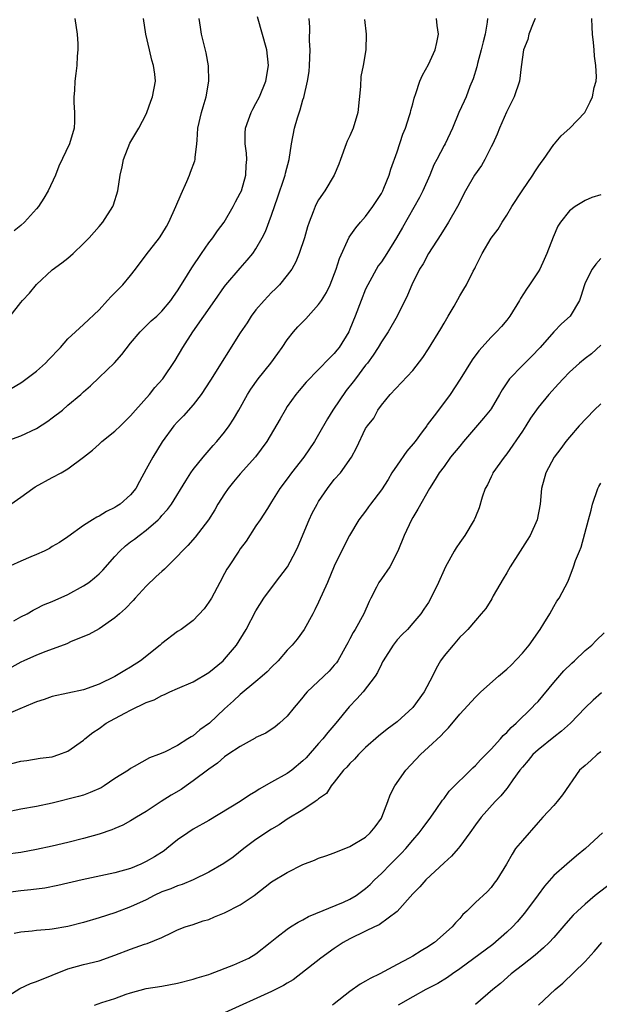
# Model space of a CAD drawing. Units: inches. Extents: x 2547000 to 2550000, y 1554000 to 1557000.
# Drawn here: x 2547863 to 2547937, y 1554439 to 1554565 of the extents above; entities that cross this region are included whole.
import ezdxf

# ---------------------------------------------------------------- set-up
doc = ezdxf.new("R2010")
doc.units = ezdxf.units.IN
doc.header["$MEASUREMENT"] = 0
doc.layers.add('LD25471554_2ft', color=252, linetype='Continuous')

msp = doc.modelspace()

# ---------------------------------------------------------------- linework, layer by layer
at = {"layer": 'LD25471554_2ft'}
for points, elevation in [([(2547906.86, 1554564.86), (2547907.05, 1554563), (2547907.02, 1554561), (2547906.7, 1554559), (2547906.4, 1554557.6), (2547906.34, 1554556.34), (2547905.98, 1554553), (2547905.42, 1554551), (2547905, 1554550.02), (2547904.65, 1554549.35), (2547904.51, 1554549), (2547903.77, 1554547), (2547903.58, 1554546.42), (2547902.99, 1554545), (2547901.78, 1554543), (2547901, 1554541.85), (2547900.69, 1554541.31), (2547900.55, 1554541), (2547900.31, 1554540.31), (2547899.79, 1554539), (2547899.59, 1554538.41), (2547899.18, 1554537), (2547898.52, 1554535), (2547898.09, 1554533.91), (2547897.56, 1554533), (2547897, 1554532.22), (2547895.99, 1554531), (2547895.51, 1554530.49), (2547895, 1554530.03), (2547894.03, 1554529), (2547893, 1554527.78), (2547892.4, 1554527), (2547891.86, 1554526.14), (2547891, 1554524.88), (2547887.2, 1554518.8), (2547886.01, 1554517), (2547885, 1554515.65), (2547883.74, 1554514.26), (2547883, 1554513.52), (2547882.53, 1554513), (2547881.04, 1554510.96), (2547879.83, 1554509), (2547879, 1554507.44), (2547878.12, 1554505.88), (2547877.66, 1554505), (2547877, 1554504.18), (2547875.67, 1554503), (2547875.26, 1554502.74), (2547875, 1554502.56), (2547873.94, 1554502.06), (2547873, 1554501.47), (2547872.67, 1554501.33), (2547872.14, 1554501), (2547871, 1554500.24), (2547869, 1554498.81), (2547867.92, 1554498.08), (2547867, 1554497.56), (2547866.66, 1554497.34), (2547865.95, 1554497), (2547865, 1554496.57), (2547864.27, 1554496.27), (2547863, 1554495.72), (2547859, 1554493.93)], 7776), ([(2547861, 1554510.97), (2547863, 1554511.72), (2547865, 1554512.65), (2547866.42, 1554513.58), (2547867, 1554513.99), (2547868.3, 1554515), (2547869, 1554515.62), (2547870.65, 1554517), (2547871, 1554517.34), (2547871.89, 1554518.11), (2547873, 1554519.16), (2547874.95, 1554521.05), (2547875.9, 1554522.1), (2547877, 1554523.55), (2547878.23, 1554525), (2547879, 1554525.74), (2547879.62, 1554526.38), (2547880.34, 1554527), (2547881, 1554527.63), (2547882.12, 1554529), (2547882.48, 1554529.52), (2547883, 1554530.23), (2547883.29, 1554530.71), (2547884.27, 1554532.27), (2547884.82, 1554533.18), (2547886.04, 1554535), (2547887, 1554536.36), (2547887.48, 1554537), (2547888.09, 1554537.91), (2547888.92, 1554539), (2547890.1, 1554541), (2547890.39, 1554541.61), (2547891, 1554542.69), (2547891.14, 1554543), (2547891.71, 1554545), (2547891.76, 1554546.24), (2547891.83, 1554547), (2547891.79, 1554547.79), (2547891.62, 1554549), (2547891.62, 1554550.38), (2547891.67, 1554551), (2547892.06, 1554552.06), (2547892.38, 1554553), (2547892.59, 1554553.41), (2547893, 1554554.16), (2547893.44, 1554555), (2547894.24, 1554557), (2547894.58, 1554559), (2547894.39, 1554561), (2547893.2, 1554565.2)], 7780), ([(2547928.65, 1554565), (2547928.39, 1554564.39), (2547927.84, 1554563), (2547927.68, 1554562.32), (2547927.14, 1554561), (2547926.85, 1554558.85), (2547926.65, 1554557), (2547925.96, 1554555), (2547924.97, 1554553.03), (2547924.07, 1554551), (2547923.78, 1554550.22), (2547923.22, 1554549), (2547923, 1554548.6), (2547922.2, 1554547), (2547921.78, 1554546.22), (2547920.89, 1554545), (2547919.76, 1554543), (2547918.74, 1554541), (2547917.58, 1554539), (2547916.59, 1554537.41), (2547915.03, 1554535), (2547914.33, 1554533.67), (2547913.89, 1554533), (2547912.88, 1554531), (2547912.33, 1554529.67), (2547911.02, 1554527), (2547909.87, 1554525), (2547909, 1554523.7), (2547908.61, 1554523), (2547907.97, 1554522.03), (2547907.22, 1554521), (2547907, 1554520.72), (2547905.7, 1554519), (2547905.41, 1554518.59), (2547904.51, 1554517.49), (2547902.81, 1554515), (2547902.11, 1554513.89), (2547901, 1554511.86), (2547900.46, 1554511), (2547899.11, 1554509), (2547897.55, 1554507), (2547897, 1554506.23), (2547896.04, 1554505), (2547895, 1554503.28), (2547894.45, 1554502.45), (2547893.55, 1554501), (2547893, 1554500.2), (2547891.73, 1554498.27), (2547891, 1554497.29), (2547890.8, 1554497), (2547889.48, 1554495), (2547889.3, 1554494.7), (2547889, 1554494.12), (2547888.37, 1554493), (2547887.32, 1554491), (2547887, 1554490.45), (2547886.37, 1554489.63), (2547885, 1554488.15), (2547883.46, 1554487), (2547883, 1554486.71), (2547881, 1554485.2), (2547880.79, 1554485), (2547878.25, 1554483), (2547877, 1554482.15), (2547876.26, 1554481.74), (2547875, 1554480.96), (2547873, 1554480.02), (2547871, 1554479.29), (2547867, 1554478.41), (2547865.96, 1554478.04), (2547865, 1554477.75), (2547864.49, 1554477.51), (2547862.85, 1554476.85), (2547861, 1554476.02)], 7770), ([(2547861.61, 1554527), (2547863, 1554528.74), (2547863.22, 1554529), (2547864.09, 1554529.91), (2547865, 1554531.04), (2547867, 1554532.91), (2547868.21, 1554533.79), (2547869, 1554534.41), (2547869.68, 1554535), (2547871, 1554536.28), (2547871.7, 1554537), (2547873, 1554538.45), (2547873.47, 1554539), (2547874.73, 1554541), (2547874.81, 1554541.19), (2547875.35, 1554543), (2547875.66, 1554545), (2547875.92, 1554546.08), (2547876.09, 1554547), (2547876.92, 1554549.08), (2547878.04, 1554551), (2547879, 1554552.79), (2547879.09, 1554553), (2547879.57, 1554554.43), (2547879.8, 1554555), (2547880.17, 1554557), (2547880.09, 1554557.91), (2547879.93, 1554559), (2547879.7, 1554559.7), (2547879.39, 1554561), (2547878.93, 1554563), (2547878.65, 1554565)], 7784), ([(2547861.73, 1554503), (2547863, 1554503.89), (2547864.54, 1554505), (2547864.82, 1554505.18), (2547867, 1554506.41), (2547868.14, 1554507), (2547869, 1554507.51), (2547871, 1554508.97), (2547872.12, 1554509.88), (2547873, 1554510.66), (2547873.33, 1554511), (2547875, 1554512.29), (2547875.7, 1554513), (2547877, 1554514.26), (2547877.62, 1554515), (2547879.41, 1554517), (2547880.11, 1554517.89), (2547881.1, 1554519), (2547882.68, 1554521.32), (2547883.68, 1554523), (2547884.95, 1554525), (2547887.77, 1554529), (2547889, 1554530.78), (2547889.17, 1554531), (2547891, 1554533.14), (2547891.87, 1554534.13), (2547892.61, 1554535), (2547893, 1554535.57), (2547893.8, 1554537), (2547894.21, 1554537.79), (2547895, 1554539.87), (2547895.78, 1554542.22), (2547896.6, 1554544.6), (2547896.72, 1554545), (2547896.76, 1554545.24), (2547897.22, 1554547), (2547897.52, 1554549), (2547897.93, 1554551), (2547898.3, 1554552.3), (2547898.65, 1554553.35), (2547899, 1554554.63), (2547899.09, 1554554.91), (2547899.58, 1554557), (2547899.77, 1554558.23), (2547899.84, 1554559), (2547899.9, 1554561), (2547899.84, 1554562.16), (2547899.88, 1554563.88), (2547899.77, 1554565)], 7778), ([(2547861.76, 1554517.76), (2547863, 1554518.5), (2547863.3, 1554518.7), (2547865, 1554519.98), (2547866.12, 1554521), (2547866.55, 1554521.45), (2547867, 1554521.89), (2547867.53, 1554522.47), (2547868.05, 1554523), (2547869, 1554524.08), (2547869.98, 1554525), (2547871, 1554525.91), (2547873, 1554527.81), (2547874.07, 1554529), (2547874.5, 1554529.5), (2547875, 1554529.96), (2547876, 1554531), (2547877, 1554532.19), (2547877.64, 1554533), (2547879, 1554534.81), (2547880.69, 1554537), (2547881, 1554537.48), (2547881.57, 1554538.43), (2547881.88, 1554539), (2547882.79, 1554541), (2547883.44, 1554542.56), (2547884.17, 1554544.17), (2547884.52, 1554545), (2547884.63, 1554545.37), (2547885.19, 1554546.81), (2547885.24, 1554547), (2547885.25, 1554547.25), (2547885.47, 1554549), (2547885.48, 1554549.48), (2547885.6, 1554551), (2547886.04, 1554553), (2547886.26, 1554553.74), (2547886.65, 1554555), (2547887, 1554557), (2547886.95, 1554558.95), (2547886.64, 1554560.64), (2547886.06, 1554563), (2547885.9, 1554563.9), (2547885.76, 1554565)], 7782), ([(2547922.53, 1554565), (2547922.52, 1554564.52), (2547922.27, 1554563), (2547921.98, 1554562.02), (2547921.76, 1554561), (2547921.27, 1554559.27), (2547921.17, 1554558.83), (2547920.71, 1554557.29), (2547920.3, 1554556.3), (2547919.81, 1554555), (2547919.57, 1554554.43), (2547918.9, 1554553), (2547918.07, 1554551), (2547917.13, 1554549), (2547917, 1554548.78), (2547916.08, 1554547), (2547915.69, 1554546.31), (2547915.17, 1554545), (2547914.28, 1554543), (2547913.85, 1554542.15), (2547911.68, 1554538.32), (2547910.95, 1554537), (2547909.71, 1554535), (2547909, 1554533.93), (2547908.6, 1554533.4), (2547907.26, 1554531), (2547907, 1554530.42), (2547906.41, 1554529), (2547905.67, 1554527), (2547905, 1554525.32), (2547904.85, 1554525), (2547903.6, 1554523), (2547903.33, 1554522.67), (2547903, 1554522.22), (2547902.37, 1554521.63), (2547901, 1554520.18), (2547899.42, 1554518.58), (2547898.52, 1554517.48), (2547898.1, 1554517), (2547897, 1554515.45), (2547896.72, 1554515), (2547896.1, 1554513.9), (2547894.4, 1554511), (2547892.95, 1554509.05), (2547891, 1554506.86), (2547890.15, 1554505.85), (2547889.47, 1554505), (2547889, 1554504.32), (2547888.13, 1554503), (2547887.73, 1554502.27), (2547886.93, 1554501), (2547885.23, 1554498.77), (2547884.29, 1554497.71), (2547883.58, 1554497), (2547883, 1554496.34), (2547881.62, 1554495), (2547881.33, 1554494.67), (2547881, 1554494.4), (2547880.27, 1554493.73), (2547879, 1554492.5), (2547877.6, 1554491), (2547877.32, 1554490.68), (2547876.34, 1554489.66), (2547875.58, 1554489), (2547875, 1554488.47), (2547873, 1554487.05), (2547871.67, 1554486.33), (2547869.43, 1554485.43), (2547868.84, 1554485.17), (2547866.18, 1554484.18), (2547865, 1554483.72), (2547863.39, 1554483), (2547863, 1554482.81), (2547861.85, 1554482.15)], 7772), ([(2547861.86, 1554469.86), (2547863, 1554470.15), (2547863.75, 1554470.25), (2547865.46, 1554470.54), (2547867, 1554470.74), (2547867.86, 1554471), (2547869, 1554471.43), (2547871, 1554472.86), (2547871.14, 1554473), (2547872.17, 1554473.83), (2547873, 1554474.34), (2547873.89, 1554475), (2547875, 1554475.63), (2547876.33, 1554476.33), (2547877, 1554476.67), (2547879, 1554477.64), (2547879.99, 1554478.01), (2547881, 1554478.57), (2547881.33, 1554478.67), (2547882, 1554479), (2547883, 1554479.44), (2547885, 1554480.3), (2547887, 1554481.5), (2547888.82, 1554483), (2547889, 1554483.18), (2547890.51, 1554485), (2547891.74, 1554487), (2547893, 1554489.38), (2547894, 1554491), (2547895.49, 1554493), (2547897.01, 1554494.99), (2547898.07, 1554497), (2547898.37, 1554497.63), (2547899.78, 1554501), (2547900.16, 1554501.84), (2547900.81, 1554503), (2547901, 1554503.33), (2547902.14, 1554505), (2547903, 1554506.14), (2547903.8, 1554507), (2547905.2, 1554509), (2547905.83, 1554510.17), (2547907, 1554512.63), (2547907.23, 1554513), (2547908.03, 1554513.97), (2547908.56, 1554515), (2547909, 1554515.61), (2547910.11, 1554517), (2547913, 1554520.04), (2547914.28, 1554521.72), (2547915, 1554522.81), (2547916.61, 1554525.39), (2547917, 1554526.1), (2547917.55, 1554527), (2547918.29, 1554528.29), (2547919, 1554529.58), (2547919.55, 1554530.45), (2547919.87, 1554531), (2547920.72, 1554532.72), (2547920.92, 1554533.08), (2547921, 1554533.28), (2547921.59, 1554534.41), (2547921.86, 1554535), (2547923, 1554536.97), (2547923.89, 1554538.11), (2547924.42, 1554539), (2547925, 1554539.88), (2547925.65, 1554541), (2547926.98, 1554543), (2547928.34, 1554545), (2547928.58, 1554545.42), (2547929, 1554546.05), (2547929.39, 1554546.61), (2547929.7, 1554547), (2547931, 1554548.91), (2547931.09, 1554549), (2547931.96, 1554550.04), (2547933.05, 1554551), (2547934.97, 1554553), (2547935.65, 1554554.35), (2547935.95, 1554555), (2547936.18, 1554556.18), (2547936.41, 1554557), (2547936.46, 1554557.54), (2547936.39, 1554559), (2547936.2, 1554560.2), (2547936.17, 1554561), (2547936.08, 1554561.92), (2547935.93, 1554563), (2547935.89, 1554563.89), (2547935.86, 1554565)], 7768), ([(2547862.1, 1554488.1), (2547863, 1554488.6), (2547863.79, 1554489), (2547864.56, 1554489.44), (2547865, 1554489.65), (2547865.89, 1554490.11), (2547867, 1554490.56), (2547869, 1554491.46), (2547871, 1554492.54), (2547871.66, 1554493), (2547872.41, 1554493.59), (2547873, 1554494.1), (2547873.46, 1554494.54), (2547875, 1554496.32), (2547875.62, 1554497), (2547876.34, 1554497.66), (2547877, 1554498.18), (2547877.48, 1554498.52), (2547878.08, 1554499), (2547879, 1554499.68), (2547880.53, 1554501), (2547880.77, 1554501.23), (2547881, 1554501.52), (2547881.71, 1554502.29), (2547882.2, 1554503), (2547884.03, 1554505.97), (2547884.7, 1554507), (2547885, 1554507.43), (2547886.24, 1554509), (2547887.52, 1554510.48), (2547888, 1554511), (2547889, 1554512.2), (2547889.6, 1554513), (2547890.14, 1554513.86), (2547890.81, 1554515), (2547891.93, 1554517), (2547892.34, 1554517.66), (2547893.27, 1554519), (2547894.91, 1554521), (2547895.77, 1554522.23), (2547896.35, 1554523), (2547897, 1554523.97), (2547897.8, 1554525), (2547898.35, 1554525.65), (2547899.36, 1554526.64), (2547901, 1554528.47), (2547901.36, 1554529), (2547901.98, 1554530.02), (2547902.47, 1554531), (2547903.24, 1554533), (2547903.64, 1554534.36), (2547904.91, 1554537.09), (2547905.73, 1554538.27), (2547906.33, 1554539), (2547907, 1554539.73), (2547907.91, 1554541), (2547909, 1554542.67), (2547909.18, 1554543), (2547909.33, 1554543.33), (2547910.02, 1554545), (2547910.22, 1554545.78), (2547911, 1554547.97), (2547911.75, 1554550.25), (2547912.07, 1554551), (2547912.6, 1554552.6), (2547912.71, 1554553), (2547912.75, 1554553.25), (2547913, 1554554.11), (2547913.17, 1554554.83), (2547913.42, 1554555.42), (2547913.92, 1554557), (2547914.25, 1554557.75), (2547915, 1554559.14), (2547915.86, 1554561), (2547916.07, 1554561.93), (2547916.28, 1554563), (2547916.13, 1554564.13), (2547916.03, 1554565)], 7774), ([(2547869.89, 1554565), (2547870.19, 1554563), (2547870.26, 1554561.75), (2547870.27, 1554561), (2547870.2, 1554560.2), (2547870.14, 1554559), (2547870, 1554558), (2547869.89, 1554557), (2547869.83, 1554555.83), (2547869.75, 1554555), (2547869.74, 1554554.26), (2547869.84, 1554553), (2547869.83, 1554551.83), (2547869.8, 1554551), (2547869.21, 1554549), (2547867.85, 1554546.15), (2547867.4, 1554545), (2547866.49, 1554543), (2547865.94, 1554542.06), (2547865.26, 1554541), (2547865, 1554540.69), (2547863.45, 1554539), (2547863, 1554538.58), (2547862.13, 1554537.87)], 7786), ([(2547937, 1554542.5), (2547935.87, 1554542.13), (2547935, 1554541.75), (2547933.74, 1554541), (2547933, 1554540.45), (2547931.88, 1554539), (2547931.52, 1554538.48), (2547930.92, 1554537.08), (2547930.12, 1554535), (2547929.78, 1554534.22), (2547929.21, 1554533), (2547929, 1554532.64), (2547927.91, 1554531), (2547927.54, 1554530.46), (2547926.75, 1554529.25), (2547926.62, 1554529), (2547925.38, 1554527), (2547925, 1554526.47), (2547924.33, 1554525.67), (2547923.69, 1554525), (2547923, 1554524.32), (2547921.44, 1554522.56), (2547920.59, 1554521.41), (2547919.05, 1554518.95), (2547917.77, 1554517), (2547916.31, 1554515), (2547915.73, 1554514.27), (2547914.87, 1554513.13), (2547914.79, 1554513), (2547914.22, 1554512.22), (2547913.3, 1554511), (2547912.26, 1554509.74), (2547911, 1554507.97), (2547910.34, 1554507), (2547909.86, 1554506.14), (2547909, 1554504.81), (2547907.6, 1554503), (2547907.37, 1554502.63), (2547907, 1554502.11), (2547906.13, 1554501), (2547904.95, 1554499), (2547903.92, 1554497), (2547903, 1554495.06), (2547902.15, 1554493), (2547901, 1554490.49), (2547900.52, 1554489.48), (2547900.24, 1554489), (2547899.16, 1554487), (2547898.24, 1554485.76), (2547897.64, 1554485), (2547897, 1554484.33), (2547895.83, 1554483), (2547895, 1554482.17), (2547894.43, 1554481.57), (2547893.78, 1554481), (2547893, 1554480.34), (2547891, 1554478.69), (2547890.13, 1554477.87), (2547889, 1554476.84), (2547887.06, 1554475), (2547885.84, 1554474.16), (2547885, 1554473.41), (2547884.72, 1554473.28), (2547884.32, 1554473), (2547883, 1554472.18), (2547881.32, 1554471.32), (2547880.55, 1554471), (2547879.39, 1554470.61), (2547877.47, 1554469.47), (2547877, 1554469.22), (2547876.73, 1554469), (2547875, 1554467.94), (2547873.62, 1554467), (2547873.23, 1554466.77), (2547871.85, 1554466.15), (2547871, 1554465.84), (2547870.35, 1554465.65), (2547867, 1554464.82), (2547865, 1554464.38), (2547863, 1554464.03), (2547861, 1554463.63)], 7766), ([(2547937, 1554534.37), (2547936.37, 1554533.63), (2547935.91, 1554533), (2547935, 1554531.23), (2547934.92, 1554531), (2547934.48, 1554529.52), (2547934.27, 1554529), (2547933.08, 1554527), (2547931.99, 1554526.01), (2547931, 1554524.99), (2547929.25, 1554523), (2547928.16, 1554521.84), (2547927, 1554520.68), (2547925.36, 1554519), (2547925, 1554518.49), (2547924.4, 1554517.6), (2547924.08, 1554517), (2547923, 1554515.18), (2547922.88, 1554515), (2547922.04, 1554513.96), (2547919.49, 1554511), (2547919, 1554510.38), (2547917.83, 1554509), (2547917, 1554507.81), (2547916.39, 1554507), (2547915.88, 1554506.12), (2547915.16, 1554505), (2547913.66, 1554502.34), (2547913, 1554501.3), (2547912.83, 1554501), (2547911.9, 1554499), (2547911.12, 1554497), (2547910.1, 1554495), (2547909, 1554493.47), (2547908.7, 1554493), (2547908.4, 1554492.4), (2547907.65, 1554491), (2547907.44, 1554490.56), (2547906.77, 1554489), (2547905.68, 1554487), (2547905.42, 1554486.58), (2547905, 1554485.79), (2547904.71, 1554485.29), (2547904.56, 1554485), (2547903.43, 1554483), (2547903.26, 1554482.74), (2547903, 1554482.41), (2547902.33, 1554481.67), (2547899.53, 1554479), (2547899.28, 1554478.72), (2547899, 1554478.34), (2547898.4, 1554477.6), (2547897.87, 1554477), (2547897, 1554475.91), (2547895.99, 1554475), (2547895.44, 1554474.56), (2547894.24, 1554473.76), (2547893, 1554473.2), (2547892.89, 1554473.11), (2547891, 1554472.06), (2547889.42, 1554471), (2547889, 1554470.7), (2547888.11, 1554469.89), (2547887, 1554469.16), (2547885, 1554467.64), (2547884.07, 1554467), (2547883.45, 1554466.55), (2547882.19, 1554465.81), (2547880.88, 1554465), (2547879, 1554463.72), (2547877.77, 1554463), (2547877, 1554462.53), (2547876, 1554462), (2547875, 1554461.56), (2547874.62, 1554461.38), (2547873, 1554460.83), (2547871, 1554460.27), (2547869, 1554459.77), (2547867, 1554459.31), (2547865, 1554458.88), (2547863, 1554458.52), (2547861, 1554458.26)], 7764), ([(2547937, 1554523.28), (2547935.82, 1554522.18), (2547935, 1554521.58), (2547934.29, 1554521), (2547933, 1554519.83), (2547932.19, 1554519), (2547931.63, 1554518.37), (2547930.36, 1554517), (2547929, 1554515.35), (2547928.03, 1554513.97), (2547927.44, 1554513), (2547927, 1554512.31), (2547925, 1554509.43), (2547924.66, 1554509), (2547923.25, 1554507), (2547923.18, 1554506.82), (2547923, 1554506.49), (2547922.53, 1554505.47), (2547922.27, 1554505), (2547921.88, 1554503.88), (2547921.5, 1554502.5), (2547921, 1554501.37), (2547920.91, 1554501.09), (2547920.86, 1554501), (2547919.65, 1554499), (2547919, 1554498.08), (2547918.57, 1554497.43), (2547918.3, 1554497), (2547917.19, 1554495), (2547917, 1554494.62), (2547916.28, 1554493), (2547915.32, 1554491), (2547915, 1554490.42), (2547914.44, 1554489.56), (2547914.05, 1554489), (2547913, 1554487.77), (2547912.32, 1554487), (2547911.65, 1554486.35), (2547911, 1554485.64), (2547910.51, 1554485), (2547909.24, 1554483), (2547909.16, 1554482.84), (2547909, 1554482.55), (2547908.52, 1554481.48), (2547908.22, 1554481), (2547906.67, 1554479), (2547905.87, 1554478.13), (2547904.89, 1554477.11), (2547903.21, 1554475), (2547902.19, 1554473.81), (2547901.55, 1554473), (2547901, 1554472.41), (2547899.39, 1554470.61), (2547899, 1554470.21), (2547897.56, 1554469), (2547897, 1554468.58), (2547895, 1554467.48), (2547893.41, 1554466.59), (2547893, 1554466.31), (2547892.17, 1554465.83), (2547890.98, 1554465), (2547887, 1554462.6), (2547885, 1554461.47), (2547884.29, 1554461), (2547883, 1554460.11), (2547881.63, 1554459), (2547881.27, 1554458.73), (2547880.06, 1554457.94), (2547879, 1554457.34), (2547878.29, 1554457), (2547877, 1554456.47), (2547875, 1554455.89), (2547870.83, 1554455), (2547867.71, 1554454.29), (2547866.04, 1554453.96), (2547864.27, 1554453.73), (2547863, 1554453.61), (2547860.7, 1554453.3)], 7762), ([(2547937, 1554515.8), (2547936.16, 1554515), (2547934.24, 1554513), (2547933, 1554511.55), (2547932.56, 1554511), (2547931.92, 1554510.08), (2547931.07, 1554509), (2547930.01, 1554507), (2547929.46, 1554505), (2547929.26, 1554503), (2547928.88, 1554501), (2547928, 1554499), (2547927.62, 1554498.38), (2547926.7, 1554497), (2547925.43, 1554495), (2547925, 1554494.23), (2547924.54, 1554493.46), (2547923.28, 1554491.28), (2547923.09, 1554490.91), (2547922.32, 1554489.68), (2547921.75, 1554489), (2547921, 1554488.15), (2547920.05, 1554487), (2547919.55, 1554486.45), (2547919, 1554486), (2547918.15, 1554485), (2547917, 1554483.6), (2547916.57, 1554483), (2547915.99, 1554482.01), (2547915.51, 1554481), (2547914.45, 1554479), (2547913.02, 1554477), (2547911, 1554475.17), (2547909.75, 1554474.25), (2547908.65, 1554473.35), (2547907, 1554471.91), (2547906.08, 1554471), (2547905.57, 1554470.43), (2547905, 1554469.88), (2547904.59, 1554469.41), (2547904.15, 1554469), (2547903, 1554467.49), (2547902.6, 1554467), (2547901.98, 1554466.02), (2547901, 1554465.35), (2547900.83, 1554465.17), (2547900.55, 1554465), (2547899, 1554463.97), (2547897, 1554462.76), (2547895.96, 1554462.04), (2547895, 1554461.47), (2547893, 1554460.15), (2547891.43, 1554459), (2547890.08, 1554457.92), (2547888.91, 1554457.09), (2547887, 1554455.98), (2547884.99, 1554455), (2547883.58, 1554454.42), (2547883, 1554454.26), (2547882.12, 1554453.88), (2547881, 1554453.46), (2547880.02, 1554453), (2547879, 1554452.48), (2547877, 1554451.58), (2547875, 1554450.82), (2547873, 1554450.15), (2547871, 1554449.56), (2547869, 1554449.07), (2547867, 1554448.73), (2547866.65, 1554448.65), (2547865, 1554448.53), (2547864.44, 1554448.44), (2547863, 1554448.35), (2547862.14, 1554448.14)], 7760), ([(2547861, 1554439.94), (2547862.87, 1554441.13), (2547864.23, 1554441.77), (2547865, 1554442.04), (2547867, 1554442.86), (2547869, 1554443.64), (2547871, 1554444.18), (2547873, 1554444.67), (2547875, 1554445.39), (2547877, 1554446.16), (2547878.78, 1554446.78), (2547879.12, 1554446.88), (2547881, 1554447.67), (2547882.3, 1554448.3), (2547883, 1554448.61), (2547883.98, 1554449), (2547885, 1554449.33), (2547886.24, 1554449.76), (2547887, 1554449.96), (2547887.72, 1554450.28), (2547889, 1554450.8), (2547891, 1554451.84), (2547892.75, 1554453), (2547895, 1554454.74), (2547897, 1554455.96), (2547899, 1554456.97), (2547900.46, 1554457.54), (2547901, 1554457.77), (2547901.93, 1554458.07), (2547903, 1554458.45), (2547905, 1554459.27), (2547907, 1554460.48), (2547907.58, 1554461), (2547908.21, 1554461.79), (2547909, 1554462.88), (2547909.07, 1554463), (2547909.84, 1554465), (2547910.13, 1554465.87), (2547910.72, 1554467), (2547912.11, 1554469), (2547914.01, 1554471), (2547915, 1554471.94), (2547916.6, 1554473.4), (2547917, 1554473.89), (2547917.56, 1554474.44), (2547919, 1554476.17), (2547921, 1554478.33), (2547921.34, 1554478.66), (2547921.68, 1554479), (2547923.94, 1554481), (2547925, 1554481.9), (2547925.57, 1554482.43), (2547927, 1554483.95), (2547927.86, 1554485), (2547929.27, 1554487), (2547929.75, 1554487.75), (2547930.5, 1554489), (2547931, 1554489.91), (2547931.4, 1554490.6), (2547931.7, 1554491), (2547932.83, 1554493.17), (2547933.54, 1554495), (2547933.79, 1554495.79), (2547934.3, 1554497), (2547934.52, 1554497.48), (2547935.46, 1554501), (2547935.77, 1554502.23), (2547935.93, 1554503), (2547936.64, 1554505), (2547936.76, 1554505.24), (2547937, 1554505.65)], 7758), ([(2547872.39, 1554439), (2547873.33, 1554439.33), (2547875, 1554439.88), (2547876.43, 1554440.43), (2547877, 1554440.59), (2547879, 1554441.13), (2547881, 1554441.44), (2547883, 1554441.82), (2547885, 1554442.33), (2547885.5, 1554442.5), (2547887, 1554442.93), (2547887.2, 1554443), (2547890.17, 1554444.17), (2547892.09, 1554445), (2547893, 1554445.55), (2547894.8, 1554447), (2547895.68, 1554447.68), (2547897, 1554448.73), (2547897.41, 1554449), (2547898.4, 1554449.6), (2547899, 1554449.89), (2547899.69, 1554450.31), (2547904.18, 1554452.18), (2547905, 1554452.55), (2547905.77, 1554453), (2547907, 1554453.89), (2547907.57, 1554454.43), (2547908.14, 1554455), (2547909, 1554455.81), (2547910.15, 1554457), (2547911.58, 1554458.42), (2547912.12, 1554459), (2547913, 1554460.07), (2547913.84, 1554461), (2547914.32, 1554461.68), (2547915.3, 1554463), (2547916.01, 1554464.01), (2547916.81, 1554465.19), (2547917, 1554465.41), (2547917.67, 1554466.33), (2547920.68, 1554469.32), (2547921, 1554469.61), (2547921.66, 1554470.34), (2547923, 1554471.69), (2547924.19, 1554473), (2547924.56, 1554473.44), (2547925, 1554473.82), (2547925.55, 1554474.45), (2547926.19, 1554475), (2547928.27, 1554477), (2547928.61, 1554477.39), (2547929, 1554477.8), (2547931, 1554480.23), (2547932.28, 1554481.72), (2547933.3, 1554482.7), (2547933.64, 1554483), (2547935, 1554484.29), (2547935.86, 1554485), (2547936.42, 1554485.58), (2547937.45, 1554486.55)], 7756), ([(2547937.09, 1554478.91), (2547936.04, 1554477.96), (2547935, 1554476.96), (2547933.15, 1554475), (2547932.01, 1554473.99), (2547931, 1554473.25), (2547929, 1554471.63), (2547928.35, 1554471), (2547927.74, 1554470.26), (2547927, 1554469.41), (2547926.68, 1554469), (2547925.79, 1554467.79), (2547925.15, 1554466.85), (2547925, 1554466.69), (2547924.27, 1554465.73), (2547923.53, 1554465), (2547921.75, 1554463), (2547921, 1554462.04), (2547920.28, 1554461), (2547919, 1554459.27), (2547918.79, 1554459), (2547917.95, 1554458.05), (2547917, 1554457.19), (2547914.69, 1554455), (2547913.9, 1554454.1), (2547913, 1554453.21), (2547911.03, 1554450.97), (2547908.73, 1554449.27), (2547908.12, 1554449), (2547907, 1554448.45), (2547905, 1554447.49), (2547904.11, 1554447), (2547903, 1554446.25), (2547901.29, 1554445), (2547897.76, 1554442.24), (2547897, 1554441.82), (2547896.5, 1554441.5), (2547895, 1554440.75), (2547889, 1554438.02)], 7754), ([(2547937, 1554471.34), (2547936.53, 1554471), (2547935.74, 1554470.26), (2547935, 1554469.63), (2547934.3, 1554469), (2547932.13, 1554465.87), (2547931.46, 1554465), (2547931, 1554464.52), (2547929.63, 1554463), (2547929, 1554462.34), (2547927, 1554460.04), (2547926.14, 1554459), (2547925.69, 1554458.31), (2547924.97, 1554457.03), (2547923.73, 1554455), (2547923.4, 1554454.6), (2547923, 1554454.05), (2547922.5, 1554453.5), (2547921, 1554452.1), (2547919.92, 1554451), (2547919.42, 1554450.58), (2547919, 1554450.09), (2547918.47, 1554449.53), (2547918.03, 1554449), (2547915.78, 1554447), (2547915.3, 1554446.7), (2547915, 1554446.48), (2547914.07, 1554445.93), (2547913, 1554445.25), (2547912.55, 1554445), (2547911, 1554444.19), (2547908.82, 1554443), (2547907.57, 1554442.43), (2547907, 1554442.08), (2547906.3, 1554441.7), (2547905, 1554440.75), (2547903, 1554439.17), (2547902.76, 1554439)], 7752), ([(2547937.21, 1554461), (2547935.05, 1554459), (2547933.91, 1554458.09), (2547932.67, 1554457), (2547931, 1554455.55), (2547929.81, 1554454.19), (2547929, 1554453.11), (2547927.26, 1554450.74), (2547926.33, 1554449.67), (2547925.72, 1554449), (2547925, 1554448.31), (2547923.23, 1554446.77), (2547919, 1554443.64), (2547918.07, 1554443), (2547917.46, 1554442.54), (2547916.22, 1554441.78), (2547914.67, 1554441), (2547913, 1554440.06), (2547911.16, 1554439)], 7750), ([(2547939, 1554455.11), (2547936.27, 1554453), (2547935, 1554451.92), (2547934.02, 1554451), (2547933.5, 1554450.5), (2547932.55, 1554449.45), (2547931, 1554447.64), (2547930.42, 1554447), (2547929.69, 1554446.31), (2547928.62, 1554445.38), (2547927, 1554444.13), (2547925.58, 1554443), (2547924.21, 1554441.79), (2547923.23, 1554441), (2547921, 1554439.08)], 7748), ([(2547929.05, 1554439), (2547931.2, 1554441), (2547932.18, 1554441.82), (2547935, 1554444.6), (2547936.15, 1554445.84), (2547937.13, 1554447)], 7746)]:
    msp.add_lwpolyline(points, dxfattribs=dict(at, elevation=elevation))

doc.saveas('drawing.dxf')
